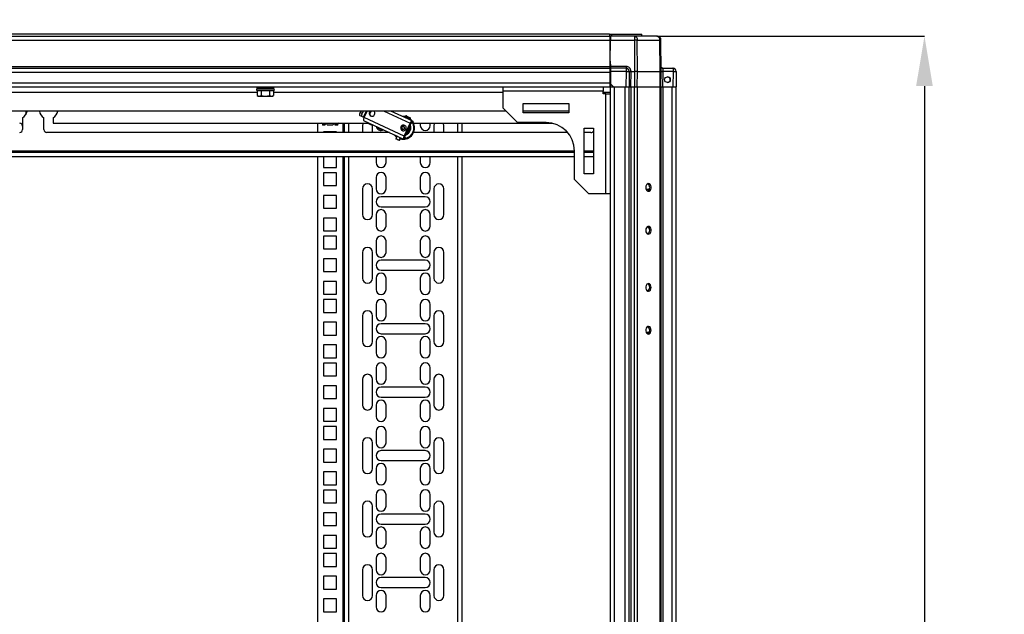
# Model space of a CAD drawing. Units: millimetres. Extents: x 321 to 822, y 226 to 649.
# Drawn here: x 521 to 590, y 565 to 607 of the extents above; entities that cross this region are included whole.
import ezdxf

# ---------------------------------------------------------------- set-up
doc = ezdxf.new("R2010")
doc.units = ezdxf.units.MM
doc.header["$PDSIZE"] = -1
doc.styles.add('SLDTEXTSTYLE0', font='TXT', dxfattribs={"width": 0.605})
doc.dimstyles.new('SLDDIMSTYLE0', dxfattribs={"dimtxt": 3.5, "dimasz": 3.5, "dimexe": 0, "dimexo": 0.0625, "dimgap": 0.875, "dimtad": 2, "dimlfac": 10, "dimrnd": 1e-09, "dimzin": 12, "dimdsep": 46, "dimtxsty": 'SLDTEXTSTYLE0', "dimsah": 1, "dimcen": 0.09, "dimadec": 0, "dimazin": 3, "dimtfac": 1, "dimtdec": 3, "dimtofl": 0, "dimtmove": 0, "dimatfit": 3, "dimfxl": 1, "dimfrac": 2, "dimtolj": 1, "dimtzin": 12, "dimarcsym": 0})

# ---------------------------------------------------------------- blocks, each defined once
blk = doc.blocks.new('_D_1')
at = {"color": 0, "linetype": 'Continuous', "lineweight": -2, "transparency": 16777216}
for p, q in [((566.018, 605.771), (584.699, 605.771)), ((584.699, 602.271), (584.699, 389.271)), ((566.018, 385.771), (584.699, 385.771))]:
    blk.add_line(p, q, dxfattribs=at)
at = {"color": 0, "linetype": 'Continuous', "transparency": 16777216}
for points in [[(584.115, 602.271), (585.282, 602.271), (584.699, 605.771)], [(584.115, 389.271), (585.282, 389.271), (584.699, 385.771)]]:
    blk.add_solid(points, dxfattribs=at)
at = {"layer": 'Defpoints', "color": 0, "linetype": 'Continuous', "transparency": 16777216}
for p in [(565.955, 605.771), (565.955, 385.771), (584.699, 385.771)]:
    blk.add_point(p, dxfattribs=at)
at = {"color": 0, "linetype": 'Continuous', "lineweight": 18, "transparency": 16777216, "insert": (576.324, 495.069), "char_height": 3.5, "attachment_point": 2, "rotation": 90, "style": 'SLDTEXTSTYLE0'}
blk.add_mtext('\\A1;{\\H2.14286x;2200}', dxfattribs=at)

msp = doc.modelspace()

# ---------------------------------------------------------------- linework, layer by layer
at = {"color": 7, "linetype": 'Continuous', "lineweight": 25}
for p, q in [((451.9013, 605.7711), (562.7013, 605.7711)), ((451.9013, 605.4911), (562.7013, 605.4911)), ((562.6513, 605.9111), (451.9513, 605.9111)), ((562.6513, 605.9111), (562.6513, 605.7711)), ((562.6513, 605.9111), (562.8013, 605.9111)), ((562.7013, 605.7711), (562.7196, 605.7711)), ((562.7013, 605.4911), (562.7013, 605.7711)), ((562.7183, 605.6211), (562.7013, 605.6211)), ((562.7013, 603.6512), (562.7013, 605.4911)), ((562.7043, 604.0211), (562.7171, 605.4936)), ((562.7152, 605.6211), (562.7165, 605.7711)), ((562.7171, 605.4936), (564.3904, 605.4936)), ((564.3904, 605.7711), (562.7196, 605.7711)), ((562.8013, 605.7711), (562.8013, 605.9111)), ((562.8013, 605.9111), (564.9213, 605.9111)), ((564.3904, 605.7711), (564.3904, 605.4936)), ((565.9552, 605.7711), (564.3904, 605.7711)), ((564.3904, 605.4936), (564.3983, 603.3031)), ((564.5963, 603.3031), (564.5884, 605.4936)), ((564.5884, 605.4936), (566.1532, 605.4936)), ((564.9213, 605.7711), (564.9213, 605.9111)), ((565.9713, 605.7711), (565.9552, 605.7711)), ((566.1532, 605.4936), (566.1723, 603.3031)), ((566.2543, 603.3031), (566.2352, 605.4936)), ((566.2513, 603.6512), (566.2513, 605.4911)), ((562.7043, 604.0211), (562.7076, 603.6441)), ((451.9013, 603.6512), (562.7013, 603.6512)), ((451.9013, 603.5211), (562.7013, 603.5211)), ((451.9013, 603.2411), (562.7013, 603.2411)), ((562.7013, 603.5211), (562.7013, 603.6512)), ((562.7013, 603.2411), (562.7013, 603.5211)), ((562.7013, 602.5011), (562.7013, 603.2411)), ((563.8087, 603.6441), (562.7076, 603.6441)), ((563.8087, 603.5211), (562.7087, 603.5211)), ((563.8087, 603.2992), (562.7106, 603.2992)), ((562.7106, 603.2992), (562.7183, 602.4211)), ((563.8087, 603.2992), (563.7993, 602.2211)), ((563.8087, 603.5211), (563.8087, 603.2992)), ((564.0287, 603.2992), (564.0193, 602.2211)), ((564.1433, 602.2211), (564.1527, 603.2992)), ((564.1527, 603.3031), (564.1527, 603.2992)), ((564.1527, 603.3031), (564.3983, 603.3031)), ((564.3983, 603.3031), (564.3944, 602.2211)), ((564.5924, 602.2211), (564.5963, 603.3031)), ((564.5963, 603.3031), (566.1723, 603.3031)), ((566.1723, 603.3031), (566.1628, 602.2211)), ((566.2449, 602.2211), (566.2543, 603.3031)), ((566.3783, 603.2992), (566.3689, 602.2211)), ((566.3753, 603.5211), (567.0937, 603.5211)), ((566.3783, 603.3024), (566.3783, 603.2992)), ((567.0937, 603.2992), (566.3783, 603.2992)), ((567.0937, 603.2992), (567.0843, 602.2211)), ((567.0937, 603.5211), (567.0937, 603.2992)), ((567.3137, 603.2992), (567.3043, 602.2211)), ((451.9013, 602.5011), (562.7013, 602.5011)), ((451.9013, 602.2211), (562.7013, 602.2211)), ((537.9513, 602.2211), (537.9513, 602.1091)), ((537.9513, 602.1091), (537.9993, 602.0611)), ((538.5513, 602.1091), (537.9513, 602.1091)), ((537.9739, 601.9611), (537.9739, 601.6058)), ((538.5513, 602.0611), (537.9993, 602.0611)), ((538.2626, 601.9611), (538.2626, 601.6058)), ((538.5513, 602.2211), (538.5513, 602.1091)), ((538.5513, 602.0611), (538.5513, 602.1091)), ((539.1513, 602.1091), (538.5513, 602.1091)), ((539.1033, 602.0611), (538.5513, 602.0611)), ((538.8399, 601.9611), (538.8399, 601.6058)), ((539.1033, 602.0611), (539.1513, 602.1091)), ((539.1286, 601.9611), (539.1286, 601.6058)), ((539.1513, 602.1091), (539.1513, 602.2211)), ((555.2013, 601.9211), (555.2013, 602.2211)), ((555.2013, 600.7211), (555.2013, 601.9211)), ((562.2013, 601.9211), (555.2013, 601.9211)), ((562.2013, 602.2211), (562.2013, 601.9211)), ((562.2013, 601.7211), (562.2013, 601.9211)), ((562.7013, 602.2211), (562.7013, 602.5011)), ((562.7013, 602.3711), (562.7187, 602.3711)), ((562.7013, 602.2211), (562.7013, 389.3211)), ((562.7013, 602.2211), (562.9111, 602.2211)), ((562.717, 602.2211), (562.7157, 602.3711)), ((562.7183, 602.4211), (562.92, 602.2211)), ((562.7183, 602.4211), (562.72, 602.2211)), ((562.9111, 602.2211), (562.92, 602.2211)), ((562.92, 602.2211), (563.7993, 602.2211)), ((562.9813, 602.2211), (562.9813, 389.3211)), ((562.9813, 602.2211), (563.7213, 602.2211)), ((563.7213, 602.2211), (563.7213, 389.3211)), ((563.7993, 602.2211), (564.0193, 602.2211)), ((564.0013, 602.2211), (564.0013, 389.3211)), ((564.0193, 602.2211), (564.0661, 602.2211)), ((564.0661, 602.2211), (564.1313, 602.2211)), ((564.1313, 602.2211), (564.1313, 389.3211)), ((564.1313, 602.2211), (564.3753, 602.2211)), ((564.3753, 602.2211), (564.3753, 389.3211)), ((564.3753, 602.2211), (564.5088, 602.2211)), ((564.5088, 602.2211), (564.5924, 602.2211)), ((564.5733, 602.2211), (564.5733, 389.3211)), ((564.5924, 602.2211), (566.1628, 602.2211)), ((566.1628, 602.2211), (566.228, 602.2211)), ((566.1693, 602.2211), (566.1693, 389.3211)), ((566.228, 602.2211), (566.2513, 602.2211)), ((566.2513, 602.2211), (566.2513, 389.3211)), ((566.2513, 602.2211), (566.2664, 602.2211)), ((566.2664, 602.2211), (566.3689, 602.2211)), ((566.3689, 602.2211), (567.0843, 602.2211)), ((566.3813, 602.2211), (566.3813, 389.3211)), ((567.0213, 602.2211), (567.0213, 389.3211)), ((567.0843, 602.2211), (567.3043, 602.2211)), ((567.3013, 602.2211), (567.3013, 389.3211)), ((537.9739, 601.6058), (538.0513, 601.5612)), ((537.9739, 601.6058), (538.1183, 601.5612)), ((538.0513, 601.5612), (538.1183, 601.5612)), ((538.1183, 601.5612), (538.2626, 601.6058)), ((538.1183, 601.5612), (538.5513, 601.5612)), ((538.2626, 601.6058), (538.5513, 601.5612)), ((538.5513, 601.5612), (538.8399, 601.6058)), ((538.5513, 601.5612), (538.9843, 601.5612)), ((538.8399, 601.6058), (538.9843, 601.5612)), ((538.9843, 601.5612), (539.1286, 601.6058)), ((538.9843, 601.5612), (539.0513, 601.5612)), ((539.0513, 601.5612), (539.1286, 601.6058)), ((562.4013, 601.7211), (562.2013, 601.7211)), ((562.4013, 594.7211), (562.4013, 601.7211)), ((562.4013, 601.7211), (562.7013, 601.7211)), ((555.4013, 600.5211), (459.2013, 600.5211)), ((521.7763, 600.5211), (521.7763, 600.2747)), ((521.8263, 600.3711), (521.8263, 600.5211)), ((545.2505, 600.5211), (545.2007, 600.4143)), ((545.4016, 600.5211), (545.3248, 600.3565)), ((548.8262, 599.8271), (547.3378, 600.5211)), ((555.2013, 600.7211), (556.2013, 599.7211)), ((556.6013, 601.0461), (559.8013, 601.0461)), ((556.6013, 600.3961), (556.6013, 601.0461)), ((559.8013, 600.5211), (556.6013, 600.5211)), ((559.8013, 601.0461), (559.8013, 600.3961)), ((521.5513, 600.0582), (521.5513, 599.2211)), ((523.0513, 599.2211), (523.0513, 600.0582)), ((523.7013, 600.0582), (523.7013, 599.6711)), ((545.3144, 600.1406), (545.1903, 600.1985)), ((545.3248, 600.3565), (545.2007, 600.4143)), ((545.41, 600.096), (545.3144, 600.1406)), ((545.4222, 599.8697), (548.2345, 598.5583)), ((548.2748, 598.7602), (545.4624, 600.0716)), ((545.8473, 600.4438), (545.8805, 600.4283)), ((548.3255, 600.0858), (548.2531, 600.0944)), ((548.3581, 600.1557), (548.3158, 600.0651)), ((548.6557, 600.0169), (548.6134, 599.9263)), ((548.6784, 599.896), (548.7206, 599.9867)), ((548.7411, 599.8668), (548.688, 599.9167)), ((548.875, 599.8044), (548.8116, 599.6684)), ((548.8171, 599.6658), (548.8805, 599.8018)), ((548.8262, 599.8271), (548.875, 599.8044)), ((559.8013, 600.3961), (556.6013, 600.3961)), ((523.7013, 599.6711), (545.848, 599.6711)), ((542.2013, 599.6711), (542.2013, 599.0211)), ((542.5413, 599.6216), (542.5413, 599.5986)), ((542.5413, 599.5986), (542.5413, 599.5412)), ((542.5413, 599.5986), (542.7427, 599.5986)), ((542.7128, 599.5412), (542.5413, 599.5412)), ((543.237, 599.5412), (542.9256, 599.5412)), ((543.4198, 599.5986), (543.6213, 599.5986)), ((543.6213, 599.5412), (543.4497, 599.5412)), ((543.6213, 599.6216), (543.6213, 599.5986)), ((543.6213, 599.5412), (543.6213, 599.5986)), ((544.1013, 599.0211), (544.1013, 599.6711)), ((545.3513, 599.5136), (545.3513, 599.0211)), ((546.0513, 599.4991), (545.6823, 599.6711)), ((546.0513, 599.5136), (546.0451, 599.5792)), ((546.0513, 599.0211), (546.0513, 599.5136)), ((546.7439, 599.1761), (546.5812, 599.252)), ((548.0445, 599.4193), (548.0777, 599.4038)), ((548.2748, 598.7602), (548.6974, 599.6665)), ((548.308, 598.7447), (548.7306, 599.651)), ((548.5618, 599.289), (548.5454, 599.2245)), ((548.7628, 599.6912), (548.8116, 599.6684)), ((548.9323, 599.6711), (558.6457, 599.6711)), ((549.4013, 599.6711), (549.4013, 599.5136)), ((550.1013, 599.5136), (550.1013, 599.6711)), ((550.3513, 599.5136), (550.3513, 599.0211)), ((551.0513, 599.0211), (551.0513, 599.5136)), ((552.3013, 599.6711), (552.3013, 599.0211)), ((558.2013, 599.7211), (556.2013, 599.7211)), ((560.8763, 599.3211), (561.5263, 599.3211)), ((560.8763, 596.1211), (560.8763, 599.3211)), ((561.5263, 599.3211), (561.5263, 596.1211)), ((547.2419, 599.0211), (523.2513, 599.0211)), ((542.6313, 599.0636), (542.6313, 599.0211)), ((543.5313, 599.0636), (542.6313, 599.0636)), ((543.5313, 599.0211), (543.5313, 599.0636)), ((547.6614, 598.8255), (547.7548, 598.7435)), ((547.7695, 598.7751), (547.6765, 598.5757)), ((547.9484, 598.449), (548.0414, 598.6483)), ((548.2833, 598.5355), (548.2345, 598.5583)), ((548.3467, 598.6715), (548.2833, 598.5355)), ((548.2888, 598.533), (548.3522, 598.6689)), ((548.3467, 598.6715), (548.2979, 598.6942)), ((559.7211, 599.0211), (548.9323, 599.0211)), ((561.3513, 599.0211), (560.8763, 599.0211)), ((560.2013, 595.7211), (560.2013, 597.7211)), ((560.2013, 597.6211), (454.4013, 597.6211)), ((560.2013, 597.3211), (454.4013, 597.3211)), ((542.2013, 597.3211), (542.2013, 396.1211)), ((542.6313, 597.3211), (542.6313, 596.5762)), ((543.5313, 596.5762), (543.5313, 597.3211)), ((544.1013, 396.1211), (544.1013, 597.3211)), ((546.3013, 597.3211), (546.3013, 596.9136)), ((547.0013, 596.9136), (547.0013, 597.3211)), ((549.4013, 597.3211), (549.4013, 596.9136)), ((550.1013, 596.9136), (550.1013, 597.3211)), ((552.3013, 597.3211), (552.3013, 396.1211)), ((561.5263, 597.6211), (560.8763, 597.6211)), ((561.5263, 597.3211), (560.8763, 597.3211)), ((542.6313, 596.5762), (543.5313, 596.5762)), ((542.6313, 596.2062), (542.6313, 595.3061)), ((543.5313, 596.2062), (542.6313, 596.2062)), ((543.5313, 595.3061), (543.5313, 596.2062)), ((546.3013, 595.8686), (546.3013, 595.0686)), ((547.0013, 595.0686), (547.0013, 595.8686)), ((549.4013, 595.8686), (549.4013, 595.0686)), ((550.1013, 595.0686), (550.1013, 595.8686)), ((560.2013, 595.7211), (561.2013, 594.7211)), ((561.5263, 596.1211), (560.8763, 596.1211)), ((542.6313, 595.3061), (543.5313, 595.3061)), ((545.3513, 595.0686), (545.3513, 593.2686)), ((546.0513, 593.2686), (546.0513, 595.0686)), ((550.3513, 595.0686), (550.3513, 593.2686)), ((551.0513, 593.2686), (551.0513, 595.0686)), ((565.202, 595.0462), (565.4344, 595.0462)), ((542.6313, 594.6186), (542.6313, 593.7186)), ((543.5313, 594.6186), (542.6313, 594.6186)), ((543.5313, 593.7186), (543.5313, 594.6186)), ((549.7513, 594.5186), (546.6513, 594.5186)), ((562.4013, 594.7211), (561.2013, 594.7211)), ((562.7013, 594.7211), (562.4013, 594.7211)), ((542.6313, 593.7186), (543.5313, 593.7186)), ((546.6513, 593.8187), (549.7513, 593.8187)), ((543.5313, 593.0311), (542.6313, 593.0311)), ((542.6313, 593.0311), (542.6313, 592.1312)), ((543.5313, 592.1312), (543.5313, 593.0311)), ((546.3013, 593.2686), (546.3013, 592.4687)), ((547.0013, 592.4687), (547.0013, 593.2686)), ((549.4013, 593.2686), (549.4013, 592.4687)), ((550.1013, 592.4687), (550.1013, 593.2686)), ((542.6313, 592.1312), (543.5313, 592.1312)), ((542.6313, 591.7611), (542.6313, 590.8611)), ((543.5313, 591.7611), (542.6313, 591.7611)), ((543.5313, 590.8611), (543.5313, 591.7611)), ((542.6313, 590.8611), (543.5313, 590.8611)), ((546.3013, 591.4236), (546.3013, 590.6237)), ((547.0013, 590.6237), (547.0013, 591.4236)), ((549.4013, 591.4236), (549.4013, 590.6237)), ((550.1013, 590.6237), (550.1013, 591.4236)), ((542.6313, 590.1736), (542.6313, 589.2736)), ((543.5313, 590.1736), (542.6313, 590.1736)), ((543.5313, 589.2736), (543.5313, 590.1736)), ((545.3513, 590.6237), (545.3513, 588.8236)), ((546.0513, 588.8236), (546.0513, 590.6237)), ((550.3513, 590.6237), (550.3513, 588.8236)), ((551.0513, 588.8236), (551.0513, 590.6237)), ((549.7513, 590.0736), (546.6513, 590.0736)), ((542.6313, 589.2736), (543.5313, 589.2736)), ((546.3013, 588.8236), (546.3013, 588.0237)), ((546.6513, 589.3736), (549.7513, 589.3736)), ((547.0013, 588.0237), (547.0013, 588.8236)), ((549.4013, 588.8236), (549.4013, 588.0237)), ((550.1013, 588.0237), (550.1013, 588.8236)), ((543.5313, 588.5862), (542.6313, 588.5862)), ((542.6313, 588.5862), (542.6313, 587.6861)), ((543.5313, 587.6861), (543.5313, 588.5862)), ((542.6313, 587.6861), (543.5313, 587.6861)), ((542.6313, 587.3161), (542.6313, 586.4161)), ((543.5313, 587.3161), (542.6313, 587.3161)), ((543.5313, 586.4161), (543.5313, 587.3161)), ((546.3013, 586.9786), (546.3013, 586.1786)), ((547.0013, 586.1786), (547.0013, 586.9786)), ((549.4013, 586.9786), (549.4013, 586.1786)), ((550.1013, 586.1786), (550.1013, 586.9786)), ((542.6313, 586.4161), (543.5313, 586.4161)), ((545.3513, 586.1786), (545.3513, 584.3786)), ((546.0513, 584.3786), (546.0513, 586.1786)), ((550.3513, 586.1786), (550.3513, 584.3786)), ((551.0513, 584.3786), (551.0513, 586.1786)), ((542.6313, 585.7286), (542.6313, 584.8286)), ((543.5313, 585.7286), (542.6313, 585.7286)), ((543.5313, 584.8286), (543.5313, 585.7286)), ((549.7513, 585.6286), (546.6513, 585.6286)), ((542.6313, 584.8286), (543.5313, 584.8286)), ((546.6513, 584.9286), (549.7513, 584.9286)), ((565.202, 585.0461), (565.4344, 585.0461)), ((543.5313, 584.1411), (542.6313, 584.1411)), ((542.6313, 584.1411), (542.6313, 583.2411)), ((543.5313, 583.2411), (543.5313, 584.1411)), ((546.3013, 584.3786), (546.3013, 583.5786)), ((547.0013, 583.5786), (547.0013, 584.3786)), ((549.4013, 584.3786), (549.4013, 583.5786)), ((550.1013, 583.5786), (550.1013, 584.3786)), ((542.6313, 583.2411), (543.5313, 583.2411)), ((542.6313, 582.8711), (542.6313, 581.9711)), ((543.5313, 582.8711), (542.6313, 582.8711)), ((543.5313, 581.9711), (543.5313, 582.8711)), ((546.3013, 582.5336), (546.3013, 581.7336)), ((547.0013, 581.7336), (547.0013, 582.5336)), ((549.4013, 582.5336), (549.4013, 581.7336)), ((550.1013, 581.7336), (550.1013, 582.5336)), ((542.6313, 581.9711), (543.5313, 581.9711)), ((542.6313, 581.2836), (542.6313, 580.3836)), ((543.5313, 581.2836), (542.6313, 581.2836)), ((543.5313, 580.3836), (543.5313, 581.2836)), ((545.3513, 581.7336), (545.3513, 579.9336)), ((546.0513, 579.9336), (546.0513, 581.7336)), ((549.7513, 581.1836), (546.6513, 581.1836)), ((550.3513, 581.7336), (550.3513, 579.9336)), ((551.0513, 579.9336), (551.0513, 581.7336)), ((546.6513, 580.4836), (549.7513, 580.4836)), ((542.6313, 580.3836), (543.5313, 580.3836)), ((546.3013, 579.9336), (546.3013, 579.1336)), ((547.0013, 579.1336), (547.0013, 579.9336)), ((549.4013, 579.9336), (549.4013, 579.1336)), ((550.1013, 579.1336), (550.1013, 579.9336)), ((543.5313, 579.6961), (542.6313, 579.6961)), ((542.6313, 579.6961), (542.6313, 578.7961)), ((543.5313, 578.7961), (543.5313, 579.6961)), ((542.6313, 578.7961), (543.5313, 578.7961)), ((542.6313, 578.4261), (542.6313, 577.5261)), ((543.5313, 578.4261), (542.6313, 578.4261)), ((543.5313, 577.5261), (543.5313, 578.4261)), ((546.3013, 578.0886), (546.3013, 577.2886)), ((547.0013, 577.2886), (547.0013, 578.0886)), ((549.4013, 578.0886), (549.4013, 577.2886)), ((550.1013, 577.2886), (550.1013, 578.0886)), ((542.6313, 577.5261), (543.5313, 577.5261)), ((545.3513, 577.2886), (545.3513, 575.4886)), ((546.0513, 575.4886), (546.0513, 577.2886)), ((550.3513, 577.2886), (550.3513, 575.4886)), ((551.0513, 575.4886), (551.0513, 577.2886)), ((542.6313, 576.8386), (542.6313, 575.9386)), ((543.5313, 576.8386), (542.6313, 576.8386)), ((543.5313, 575.9386), (543.5313, 576.8386)), ((549.7513, 576.7386), (546.6513, 576.7386)), ((542.6313, 575.9386), (543.5313, 575.9386)), ((546.6513, 576.0386), (549.7513, 576.0386)), ((543.5313, 575.2511), (542.6313, 575.2511)), ((542.6313, 575.2511), (542.6313, 574.3511)), ((543.5313, 574.3511), (543.5313, 575.2511)), ((546.3013, 575.4886), (546.3013, 574.6886)), ((547.0013, 574.6886), (547.0013, 575.4886)), ((549.4013, 575.4886), (549.4013, 574.6886)), ((550.1013, 574.6886), (550.1013, 575.4886)), ((542.6313, 574.3511), (543.5313, 574.3511)), ((542.6313, 573.9811), (542.6313, 573.0811)), ((543.5313, 573.9811), (542.6313, 573.9811)), ((543.5313, 573.0811), (543.5313, 573.9811)), ((546.3013, 573.6436), (546.3013, 572.8436)), ((547.0013, 572.8436), (547.0013, 573.6436)), ((549.4013, 573.6436), (549.4013, 572.8436)), ((550.1013, 572.8436), (550.1013, 573.6436)), ((542.6313, 573.0811), (543.5313, 573.0811)), ((542.6313, 572.3936), (542.6313, 571.4936)), ((543.5313, 572.3936), (542.6313, 572.3936)), ((543.5313, 571.4936), (543.5313, 572.3936)), ((545.3513, 572.8436), (545.3513, 571.0436)), ((546.0513, 571.0436), (546.0513, 572.8436)), ((549.7513, 572.2936), (546.6513, 572.2936)), ((550.3513, 572.8436), (550.3513, 571.0436)), ((551.0513, 571.0436), (551.0513, 572.8436)), ((546.6513, 571.5936), (549.7513, 571.5936)), ((542.6313, 571.4936), (543.5313, 571.4936)), ((543.5313, 570.8061), (542.6313, 570.8061)), ((542.6313, 570.8061), (542.6313, 569.9061)), ((543.5313, 569.9061), (543.5313, 570.8061)), ((546.3013, 571.0436), (546.3013, 570.2436)), ((547.0013, 570.2436), (547.0013, 571.0436)), ((549.4013, 571.0436), (549.4013, 570.2436)), ((550.1013, 570.2436), (550.1013, 571.0436)), ((542.6313, 569.9061), (543.5313, 569.9061)), ((542.6313, 569.5361), (542.6313, 568.6361)), ((543.5313, 569.5361), (542.6313, 569.5361)), ((543.5313, 568.6361), (543.5313, 569.5361)), ((546.3013, 569.1986), (546.3013, 568.3986)), ((547.0013, 568.3986), (547.0013, 569.1986)), ((549.4013, 569.1986), (549.4013, 568.3986)), ((550.1013, 568.3986), (550.1013, 569.1986)), ((542.6313, 568.6361), (543.5313, 568.6361)), ((545.3513, 568.3986), (545.3513, 566.5986)), ((546.0513, 566.5986), (546.0513, 568.3986)), ((550.3513, 568.3986), (550.3513, 566.5986)), ((551.0513, 566.5986), (551.0513, 568.3986)), ((542.6313, 567.9486), (542.6313, 567.0486)), ((543.5313, 567.9486), (542.6313, 567.9486)), ((543.5313, 567.0486), (543.5313, 567.9486)), ((549.7513, 567.8486), (546.6513, 567.8486)), ((542.6313, 567.0486), (543.5313, 567.0486)), ((546.6513, 567.1486), (549.7513, 567.1486)), ((543.5313, 566.3611), (542.6313, 566.3611)), ((542.6313, 566.3611), (542.6313, 565.4611)), ((543.5313, 565.4611), (543.5313, 566.3611)), ((546.3013, 566.5986), (546.3013, 565.7986)), ((547.0013, 565.7986), (547.0013, 566.5986)), ((549.4013, 566.5986), (549.4013, 565.7986)), ((550.1013, 565.7986), (550.1013, 566.5986)), ((542.6313, 565.4611), (543.5313, 565.4611))]:
    msp.add_line(p, q, dxfattribs=at)
at = {"color": 8, "linetype": 'Continuous', "lineweight": 25}
for p, q in [((562.7013, 604.0211), (562.7043, 604.0211)), ((537.9739, 601.8211), (476.6286, 601.8211)), ((555.2013, 601.8211), (539.1286, 601.8211)), ((562.7013, 601.8211), (562.2013, 601.8211)), ((545.6082, 600.5211), (545.41, 600.096)), ((545.4624, 600.0716), (545.672, 600.5211)), ((546.8646, 600.5211), (548.6974, 599.6665)), ((544.0013, 599.0211), (544.0013, 599.6711)), ((544.4013, 599.0211), (544.4013, 599.6711)), ((546.5812, 599.252), (546.6108, 599.3154)), ((548.0777, 599.4038), (548.1106, 599.3884)), ((548.2919, 599.3039), (548.4004, 599.2533)), ((548.5321, 599.1919), (548.5193, 599.1979)), ((552.0013, 599.6711), (552.0013, 599.0211)), ((547.9927, 598.671), (547.8997, 598.4717)), ((560.2013, 597.7211), (454.4013, 597.7211)), ((561.5263, 597.7211), (560.8763, 597.7211)), ((544.0013, 396.1211), (544.0013, 597.3211)), ((544.4013, 396.1211), (544.4013, 597.3211)), ((552.0013, 597.3211), (552.0013, 396.1211))]:
    msp.add_line(p, q, dxfattribs=at)
at = {"color": 7, "linetype": 'Continuous', "lineweight": 25, "flags": 128}
for points in [[(562.7076, 603.6441), (562.7078, 603.62), (562.708, 603.5969), (562.7082, 603.5757), (562.7083, 603.5571), (562.7085, 603.5418), (562.7086, 603.5305), (562.7086, 603.5235), (562.7087, 603.5211)], [(562.7087, 603.5211), (562.7087, 603.5178), (562.7088, 603.5077), (562.7089, 603.4913), (562.7091, 603.4691), (562.7094, 603.4417), (562.7096, 603.41), (562.7099, 603.375), (562.7103, 603.3377), (562.7106, 603.2992)], [(567.3137, 603.3011), (567.3137, 603.3009), (567.3137, 603.3007), (567.3137, 603.3004), (567.3137, 603.3002), (567.3137, 603.2999), (567.3137, 603.2997), (567.3137, 603.2995), (567.3137, 603.2992)], [(545.8473, 600.4438), (545.8936, 600.5077), (545.9095, 600.5211)], [(545.9662, 600.5211), (545.9268, 600.4923), (545.8805, 600.4283)], [(545.1903, 600.1985), (545.1775, 600.2087), (545.1684, 600.2255), (545.1634, 600.2483), (545.1627, 600.276), (545.1662, 600.3078), (545.174, 600.3423), (545.1856, 600.3783), (545.2007, 600.4143)], [(545.3248, 600.3565), (545.3097, 600.3204), (545.2981, 600.2845), (545.2903, 600.2499), (545.2867, 600.2182), (545.2874, 600.1904), (545.2924, 600.1677), (545.3015, 600.1509), (545.3144, 600.1406)], [(545.4624, 600.0716), (545.4546, 600.0752), (545.4467, 600.0789), (545.439, 600.0825), (545.4316, 600.086), (545.4248, 600.0891), (545.4188, 600.0919), (545.4138, 600.0943), (545.41, 600.096)], [(548.3474, 600.1327), (548.2935, 600.1408), (548.1461, 600.1442)], [(548.4246, 600.1799), (548.4308, 600.177), (548.4562, 600.1651), (548.4976, 600.1459), (548.5485, 600.1221), (548.6012, 600.0975), (548.6477, 600.0758)], [(548.6477, 600.0758), (548.653, 600.0723), (548.6573, 600.0672), (548.6603, 600.0607), (548.6621, 600.053), (548.6625, 600.0444), (548.6616, 600.0353), (548.6592, 600.026), (548.6557, 600.0169)], [(548.8481, 599.8169), (548.7688, 599.91), (548.7099, 599.9637)], [(545.3887, 599.6711), (545.3724, 599.6333), (545.3513, 599.5136)], [(546.5812, 599.252), (546.5318, 599.275), (546.4824, 599.2981), (546.433, 599.3211), (546.3837, 599.3441), (546.3344, 599.3671), (546.3332, 599.3677)], [(548.5454, 599.2245), (548.4909, 599.1241), (548.4768, 599.1068)], [(550.3887, 599.6711), (550.3724, 599.6333), (550.3513, 599.5136)], [(551.0513, 599.5136), (551.0302, 599.6333), (551.0138, 599.6711)], [(547.5544, 598.8754), (547.6337, 598.7823), (547.7332, 598.6973)], [(547.8997, 598.4717), (547.8532, 598.4934), (547.8004, 598.518), (547.7495, 598.5417), (547.7082, 598.561), (547.6828, 598.5728), (547.6765, 598.5757)], [(547.9484, 598.449), (547.9479, 598.4492), (547.933, 598.4562), (547.8997, 598.4717)], [(548.0051, 598.5706), (548.1091, 598.5515), (548.2565, 598.548)], [(548.0267, 598.6168), (548.0609, 598.6094), (548.1495, 598.5979)], [(565.1804, 595.1712), (565.1932, 595.0736), (565.2302, 594.9892), (565.2862, 594.9294), (565.3537, 594.9023), (565.4235, 594.9114), (565.4863, 594.9557), (565.5336, 595.029), (565.5589, 595.1215), (565.5589, 595.2207), (565.5336, 595.3133), (565.4863, 595.3866), (565.4235, 595.4308), (565.3537, 595.44), (565.2862, 595.4128), (565.2302, 595.353), (565.1932, 595.2687), (565.1804, 595.1712)], [(565.1804, 592.1711), (565.1932, 592.0736), (565.2302, 591.9892), (565.2862, 591.9294), (565.3537, 591.9023), (565.4235, 591.9114), (565.4863, 591.9557), (565.5336, 592.029), (565.5589, 592.1215), (565.5589, 592.2207), (565.5336, 592.3133), (565.4863, 592.3866), (565.4235, 592.4308), (565.3537, 592.44), (565.2862, 592.4128), (565.2302, 592.353), (565.1932, 592.2687), (565.1804, 592.1711)], [(565.5622, 588.1711), (565.5493, 588.2687), (565.5124, 588.3531), (565.4564, 588.4128), (565.3889, 588.44), (565.319, 588.4308), (565.2562, 588.3866), (565.2089, 588.3133), (565.1836, 588.2208), (565.1836, 588.1215), (565.2089, 588.029), (565.2562, 587.9557), (565.319, 587.9115), (565.3889, 587.9023), (565.4564, 587.9295), (565.5124, 587.9892), (565.5493, 588.0736), (565.5622, 588.1711)], [(565.5622, 585.1711), (565.5493, 585.2687), (565.5124, 585.353), (565.4564, 585.4128), (565.3889, 585.44), (565.319, 585.4308), (565.2562, 585.3866), (565.2089, 585.3133), (565.1836, 585.2208), (565.1836, 585.1215), (565.2089, 585.029), (565.2562, 584.9557), (565.319, 584.9115), (565.3889, 584.9023), (565.4564, 584.9295), (565.5124, 584.9893), (565.5493, 585.0736), (565.5622, 585.1711)]]:
    msp.add_lwpolyline(points, dxfattribs=at)
at = {"color": 8, "linetype": 'Continuous', "lineweight": 25, "flags": 128}
for points in [[(548.3581, 600.1557), (548.3664, 600.1518), (548.4003, 600.136), (548.4554, 600.1103), (548.5233, 600.0787), (548.5936, 600.0459), (548.6557, 600.0169)], [(548.6557, 600.0169), (548.7, 599.9963), (548.7199, 599.987), (548.7206, 599.9867)]]:
    msp.add_lwpolyline(points, dxfattribs=at)
at = {"color": 7, "linetype": 'Continuous', "lineweight": 25}
msp.add_circle((566.7043, 602.7211), 0.2, dxfattribs=at)
for centre, radius, start, end in [((564.4894, 583.5225), 21.9713, 89.741853, 90.258147), ((565.9713, 605.4911), 0.28, 0, 90), ((566.1942, 602.4364), 3.0574, 89.231606, 90.768394), ((563.8087, 603.3011), 0.22, 0, 90), ((563.9187, 609.5711), 6.2728, 268.995237, 271.004763), ((563.8087, 603.3011), 0.22, 359.5, 0), ((564.0907, 599.7742), 3.5255, 88.992384, 91.007616), ((566.3813, 603.6511), 0.13, 180, 270), ((566.3163, 599.7742), 3.5256, 88.992391, 91.007609), ((567.0907, 603.3011), 0.22, 359.5, 90), ((567.0937, 603.3011), 0.22, 0, 90), ((567.2037, 609.5708), 6.2726, 268.995224, 271.004776), ((566.7013, 602.7211), 0.2, 270.436715, 90), ((537.9713, 602.0111), 0.05, 90, 270), ((539.1313, 602.0111), 0.05, 270, 90), ((521.2263, 600.6211), 0.65, 300, 351.150117), ((523.3763, 600.6211), 0.65, 188.849883, 240), ((523.3763, 600.6211), 0.65, 300, 351.150117), ((546.0224, 600.365), 0.2007, 334.280445, 51.082994), ((545.6614, 599.927), 0.2459, 143.982379, 193.469972), ((546.0232, 600.3564), 0.1964, 153.578761, 336.418498), ((546.0606, 600.3413), 0.2, 154.199822, 238.537857), ((548.4034, 600.1346), 0.05, 65, 155), ((559.5679, 623.4224), 25.7742, 244.932579, 245.052059), ((548.6753, 600.0078), 0.05, 335, 65), ((548.936, 599.6071), 0.2459, 116.530931, 166.020961), ((548.2013, 599.3461), 0.8, 340.525519, 33.080333), ((549.2462, 600.5888), 0.8678, 244.670658, 245.070986), ((521.3513, 599.4711), 0.2, 0, 90), ((521.3513, 599.2211), 0.2, 270, 0), ((523.2513, 599.2211), 0.2, 180, 270), ((542.4918, 599.6216), 0.0495, 0, 90), ((542.8023, 599.5311), 0.09, 90, 131.409622), ((542.8023, 599.5311), 0.09, 24.042076, 90), ((542.9256, 599.5861), 0.045, 204.042075, 270), ((543.237, 599.5861), 0.045, 270, 335.957923), ((543.3603, 599.5311), 0.09, 90, 155.957924), ((543.3603, 599.5311), 0.09, 48.590378, 90), ((543.6708, 599.6216), 0.0495, 90, 180), ((546.6513, 599.5136), 0.35, 189.203774, 300.796226), ((548.2204, 599.3319), 0.1964, 153.58163, 336.415629), ((548.2245, 599.3407), 0.1964, 333.581749, 156.415511), ((548.2577, 599.3167), 0.2, 154.193599, 238.702632), ((548.2601, 599.3218), 0.2, 71.308152, 155.804701), ((548.2013, 599.3461), 0.1, 155, 335), ((548.2013, 599.3461), 0.1, 335, 155), ((548.2013, 599.3461), 0.8, 276.919667, 340.525519), ((548.2013, 599.3461), 0.525, 286.94029, 340.525519), ((548.2013, 599.3461), 0.53, 323.499336, 23.543553), ((555.4992, 618.4882), 20.48, 250.459337, 250.599213), ((548.2013, 599.3461), 0.525, 340.525519, 23.05971), ((548.7903, 599.6361), 0.0615, 116.533407, 166.010183), ((548.2013, 599.3461), 0.75, 323.499336, 30.668623), ((549.1828, 600.4528), 0.8678, 244.670658, 245.070986), ((543.0604, 582.48), 17.6152, 70.447963, 70.610587), ((549.7513, 599.5136), 0.35, 180, 0), ((558.2013, 597.7211), 2, 0, 90), ((561.3513, 599.2211), 0.2, 270, 331.044976), ((548.4737, 598.6156), 0.2459, 143.979708, 193.471016), ((548.2418, 598.4389), 0.1051, 63.425429, 66.724828), ((548.3577, 598.7085), 0.0614, 143.963594, 193.482909), ((548.2013, 599.3461), 0.75, 279.331377, 323.499336), ((548.3052, 598.5749), 0.1051, 63.425429, 66.724828), ((548.2013, 599.3461), 0.53, 286.456447, 323.499336), ((546.6513, 596.9136), 0.35, 180, 360), ((549.7513, 596.9136), 0.35, 180, 360), ((546.6513, 595.8686), 0.35, 0, 180), ((549.7513, 595.8686), 0.35, 0, 180), ((545.7013, 595.0686), 0.35, 0, 180), ((546.6513, 595.0686), 0.35, 180, 0), ((549.7513, 595.0686), 0.35, 180, 0), ((550.7013, 595.0686), 0.35, 0, 180), ((565.1612, 595.1711), 0.3032, 301.194143, 58.805857), ((546.6513, 594.1686), 0.35, 90, 270), ((549.7513, 594.1686), 0.35, 270, 90), ((546.6513, 593.2686), 0.35, 0, 180), ((549.7513, 593.2686), 0.35, 0, 180), ((545.7013, 593.2686), 0.35, 180, 0), ((550.7013, 593.2686), 0.35, 180, 0), ((546.6513, 592.4686), 0.35, 180, 360), ((549.7513, 592.4686), 0.35, 180, 360), ((565.1612, 592.1711), 0.3032, 301.191584, 58.808416), ((546.6513, 591.4236), 0.35, 0, 180), ((549.7513, 591.4236), 0.35, 0, 180), ((545.7013, 590.6236), 0.35, 0, 180), ((550.7013, 590.6236), 0.35, 0, 180), ((546.6513, 590.6236), 0.35, 180, 360), ((549.7513, 590.6236), 0.35, 180, 0), ((546.6513, 589.7236), 0.35, 90, 270), ((549.7513, 589.7236), 0.35, 270, 90), ((545.7013, 588.8236), 0.35, 180, 360), ((546.6513, 588.8236), 0.35, 0, 180), ((549.7513, 588.8236), 0.35, 0, 180), ((550.7013, 588.8236), 0.35, 180, 360), ((565.1612, 588.1711), 0.3032, 301.194233, 58.805767), ((546.6513, 588.0236), 0.35, 180, 360), ((549.7513, 588.0236), 0.35, 180, 360), ((546.6513, 586.9786), 0.35, 0, 180), ((549.7513, 586.9786), 0.35, 0, 180), ((545.7013, 586.1786), 0.35, 0, 180), ((546.6513, 586.1786), 0.35, 180, 360), ((549.7513, 586.1786), 0.35, 180, 0), ((550.7013, 586.1786), 0.35, 0, 180), ((546.6513, 585.2786), 0.35, 90, 270), ((549.7513, 585.2786), 0.35, 270, 90), ((565.1612, 585.1711), 0.3032, 301.196864, 58.803136), ((546.6513, 584.3786), 0.35, 0, 180), ((549.7513, 584.3786), 0.35, 0, 180), ((545.7013, 584.3786), 0.35, 180, 360), ((550.7013, 584.3786), 0.35, 180, 360), ((546.6513, 583.5786), 0.35, 180, 360), ((549.7513, 583.5786), 0.35, 180, 360), ((546.6513, 582.5336), 0.35, 0, 180), ((549.7513, 582.5336), 0.35, 0, 180), ((545.7013, 581.7336), 0.35, 0, 180), ((550.7013, 581.7336), 0.35, 0, 180), ((546.6513, 581.7336), 0.35, 180, 0), ((546.6513, 580.8336), 0.35, 90, 270), ((549.7513, 581.7336), 0.35, 180, 0), ((549.7513, 580.8336), 0.35, 270, 90), ((545.7013, 579.9336), 0.35, 180, 0), ((546.6513, 579.9336), 0.35, 0, 180), ((549.7513, 579.9336), 0.35, 0, 180), ((550.7013, 579.9336), 0.35, 180, 0), ((546.6513, 579.1336), 0.35, 180, 0), ((549.7513, 579.1336), 0.35, 180, 0), ((546.6513, 578.0886), 0.35, 0, 180), ((549.7513, 578.0886), 0.35, 0, 180), ((545.7013, 577.2886), 0.35, 0, 180), ((546.6513, 577.2886), 0.35, 180, 360), ((549.7513, 577.2886), 0.35, 180, 0), ((550.7013, 577.2886), 0.35, 0, 180), ((546.6513, 576.3886), 0.35, 90, 270), ((549.7513, 576.3886), 0.35, 270, 90), ((546.6513, 575.4886), 0.35, 0, 180), ((549.7513, 575.4886), 0.35, 0, 180), ((545.7013, 575.4886), 0.35, 180, 360), ((550.7013, 575.4886), 0.35, 180, 360), ((546.6513, 574.6886), 0.35, 180, 360), ((549.7513, 574.6886), 0.35, 180, 360), ((546.6513, 573.6436), 0.35, 0, 180), ((549.7513, 573.6436), 0.35, 0, 180), ((545.7013, 572.8436), 0.35, 0, 180), ((550.7013, 572.8436), 0.35, 0, 180), ((546.6513, 572.8436), 0.35, 180, 360), ((546.6513, 571.9436), 0.35, 90, 270), ((549.7513, 572.8436), 0.35, 180, 0), ((549.7513, 571.9436), 0.35, 270, 90), ((545.7013, 571.0436), 0.35, 180, 360), ((546.6513, 571.0436), 0.35, 0, 180), ((549.7513, 571.0436), 0.35, 0, 180), ((550.7013, 571.0436), 0.35, 180, 360), ((546.6513, 570.2436), 0.35, 180, 360), ((549.7513, 570.2436), 0.35, 180, 360), ((546.6513, 569.1986), 0.35, 0, 180), ((549.7513, 569.1986), 0.35, 0, 180), ((545.7013, 568.3986), 0.35, 0, 180), ((550.7013, 568.3986), 0.35, 0, 180), ((546.6513, 568.3986), 0.35, 180, 0), ((549.7513, 568.3986), 0.35, 180, 0), ((546.6513, 567.4986), 0.35, 90, 270), ((549.7513, 567.4986), 0.35, 270, 90), ((546.6513, 566.5986), 0.35, 0, 180), ((549.7513, 566.5986), 0.35, 0, 180), ((545.7013, 566.5986), 0.35, 180, 0), ((550.7013, 566.5986), 0.35, 180, 0), ((546.6513, 565.7986), 0.35, 180, 360), ((549.7513, 565.7986), 0.35, 180, 360)]:
    msp.add_arc(centre, radius, start, end, dxfattribs=at)
at = {"color": 8, "linetype": 'Continuous', "lineweight": 25}
for start, end in [(292.62156, 340.525519), (340.525519, 17.37844)]:
    msp.add_arc((548.2013, 599.3461), 0.475, start, end, dxfattribs=at)
at = {"color": 7, "linetype": 'Continuous', "lineweight": 25}
for points, knots in [([(562.7196, 605.7711), (562.7195, 605.7685), (562.7195, 605.7628), (562.7191, 605.7214), (562.7186, 605.6704), (562.7182, 605.6199), (562.7177, 605.5599), (562.7173, 605.5161), (562.7171, 605.4936)], [0, 0, 0, 0, 0.1993612, 0.4319998, 0.5614157, 0.6992206, 0.845414, 1, 1, 1, 1]), ([(564.3904, 605.7711), (564.4162, 605.767), (564.4678, 605.7587), (564.533, 605.6946), (564.5789, 605.6029), (564.5852, 605.53), (564.5884, 605.4936)], [0, 0, 0, 0, 0.2499895, 0.500003, 0.7499885, 1, 1, 1, 1]), ([(565.9552, 605.7711), (565.981, 605.767), (566.0326, 605.7587), (566.0978, 605.6946), (566.1437, 605.6029), (566.15, 605.53), (566.1532, 605.4936)], [0, 0, 0, 0, 0.2499904, 0.5000047, 0.7499857, 1, 1, 1, 1]), ([(566.2352, 605.4936), (566.2307, 605.53), (566.2217, 605.6029), (566.1569, 605.6946), (566.0647, 605.7587), (565.9917, 605.767), (565.9552, 605.7711)], [0, 0, 0, 0, 0.2500142, 0.4999914, 0.7500095, 1, 1, 1, 1]), ([(563.8087, 603.6441), (563.8087, 603.6279), (563.8087, 603.5956), (563.8087, 603.555), (563.8087, 603.5267), (563.8087, 603.523), (563.8087, 603.5211)], [0, 0, 0, 0, 0.2500701, 0.5000672, 0.7499955, 1, 1, 1, 1]), ([(564.1527, 603.3031), (564.1472, 603.3479), (564.1362, 603.4375), (564.0565, 603.5501), (563.9432, 603.6287), (563.8535, 603.639), (563.8087, 603.6441)], [0, 0, 0, 0, 0.2500024, 0.5000284, 0.7500027, 1, 1, 1, 1]), ([(564.0287, 603.3024), (564.0297, 603.3024), (564.0316, 603.3024), (564.0436, 603.3025), (564.0553, 603.3025), (564.0723, 603.3027), (564.0949, 603.3028), (564.1258, 603.303), (564.1436, 603.3031), (564.1527, 603.3031)], [0, 0, 0, 0, 0.1862281, 0.3375626, 0.443669, 0.5002907, 0.726021, 0.8591817, 1, 1, 1, 1]), ([(564.5963, 603.3031), (564.5674, 603.3031), (564.5095, 603.3031), (564.4354, 603.3031), (564.3983, 603.3031)], [0, 0, 0, 0, 0.5000113, 1, 1, 1, 1]), ([(566.2543, 603.3031), (566.2505, 603.3031), (566.2428, 603.3031), (566.1958, 603.3031), (566.1723, 603.3031)], [0, 0, 0, 0, 0.50001, 1, 1, 1, 1]), ([(566.3753, 603.5211), (566.3592, 603.523), (566.3269, 603.5267), (566.286, 603.555), (566.2573, 603.5956), (566.2533, 603.6279), (566.2513, 603.6441)], [0, 0, 0, 0, 0.24998845, 0.49992884, 0.74993387, 1, 1, 1, 1]), ([(566.2543, 603.3031), (566.2549, 603.3031), (566.2561, 603.303), (566.2668, 603.3028), (566.2824, 603.3027), (566.301, 603.3025), (566.3177, 603.3025), (566.3443, 603.3024), (566.3662, 603.3024), (566.3783, 603.3024)], [0, 0, 0, 0, 0.14081786, 0.27398298, 0.49972514, 0.5563353, 0.66243627, 0.81377028, 1, 1, 1, 1]), ([(566.3753, 603.5211), (566.3754, 603.5182), (566.3754, 603.5136), (566.3758, 603.4862), (566.3762, 603.4525), (566.3769, 603.4074), (566.3776, 603.3534), (566.3781, 603.3202), (566.3783, 603.3024)], [0, 0, 0, 0, 0.2425625, 0.3694829, 0.4998364, 0.7103092, 0.8453239, 1, 1, 1, 1]), ([(538.2613, 602.0611), (538.202, 602.0611), (538.1109, 602.0611), (538.0296, 602.0611), (537.9882, 602.0611), (537.9697, 602.0611), (537.9729, 602.0611), (537.9736, 602.0611)], [0, 0, 0, 0, 0.3590268, 0.5522991, 0.7496717, 0.9470421, 1, 1, 1, 1]), ([(537.9736, 601.9611), (537.9729, 601.9611), (537.9697, 601.9611), (537.9882, 601.9611), (538.0296, 601.9611), (538.1109, 601.9611), (538.202, 601.9611), (538.2613, 601.9611)], [0, 0, 0, 0, 0.0529579, 0.2503283, 0.4477009, 0.6409732, 1, 1, 1, 1]), ([(539.1289, 602.0611), (539.1286, 602.0611), (539.1273, 602.0611), (539.0645, 602.0611), (538.9425, 602.0611), (538.8141, 602.0611), (538.7024, 602.0611), (538.5846, 602.0611), (538.4315, 602.0611), (538.3283, 602.0611), (538.2613, 602.0611)], [0, 0, 0, 0, 0.070203, 0.249836, 0.4294672, 0.5261667, 0.6249178, 0.7236677, 0.820367, 1, 1, 1, 1]), ([(538.2613, 601.9611), (538.3283, 601.9611), (538.4315, 601.9611), (538.5846, 601.9611), (538.7024, 601.9611), (538.8141, 601.9611), (538.9425, 601.9611), (539.0645, 601.9611), (539.1273, 601.9611), (539.1286, 601.9611), (539.1289, 601.9611)], [0, 0, 0, 0, 0.179633, 0.2763323, 0.3750822, 0.4738333, 0.5705328, 0.750164, 0.929797, 1, 1, 1, 1]), ([(542.7427, 599.5986), (542.737, 599.5927), (542.7283, 599.5838), (542.721, 599.5702), (542.717, 599.5606), (542.7147, 599.5522), (542.7135, 599.546), (542.7129, 599.5419), (542.7129, 599.5414), (542.7128, 599.5412)], [0, 0, 0, 0, 0.2491452, 0.3743394, 0.4993894, 0.6246078, 0.7496769, 0.874836, 1, 1, 1, 1]), ([(543.4497, 599.5412), (543.4497, 599.5414), (543.4496, 599.5419), (543.4491, 599.546), (543.4479, 599.5522), (543.4455, 599.5606), (543.4416, 599.5702), (543.4342, 599.5838), (543.4256, 599.5927), (543.4198, 599.5986)], [0, 0, 0, 0, 0.1251611, 0.2503317, 0.3753979, 0.5006024, 0.6256496, 0.7508409, 1, 1, 1, 1])]:
    msp.add_open_spline(points, degree=3, knots=knots, dxfattribs=at)

# ---------------------------------------------------------------- texts
at = {"insert": (441.1101, 649.2599), "char_height": 7.5, "attachment_point": 1}
msp.add_mtext_dynamic_manual_height_columns('\\pi48.22487;Вид сбоку\\P\\pi39.48383;Двери условно \\P\\pi44.12093;не показаны', width=133.51068, gutter_width=17.5, heights=[0], dxfattribs=at)

# ---------------------------------------------------------------- dimensions: what is measured, and where the dimension line sits
at = {"color": 7, "linetype": 'Continuous', "lineweight": 18}
dim = msp.add_linear_dim(base=(584.6986, 385.7711), p1=(565.9552, 605.7711), p2=(565.9552, 385.7711), angle=90, text='{\\H2.14286x;<>}', dimstyle='SLDDIMSTYLE0', override={"dimtad": 3}, dxfattribs=at)
dim.commit()
dim.dimension.update_dxf_attribs({"geometry": '_D_1', "text_midpoint": (584.6986, 495.0686), "dimtype": 160})

doc.saveas('drawing.dxf')
